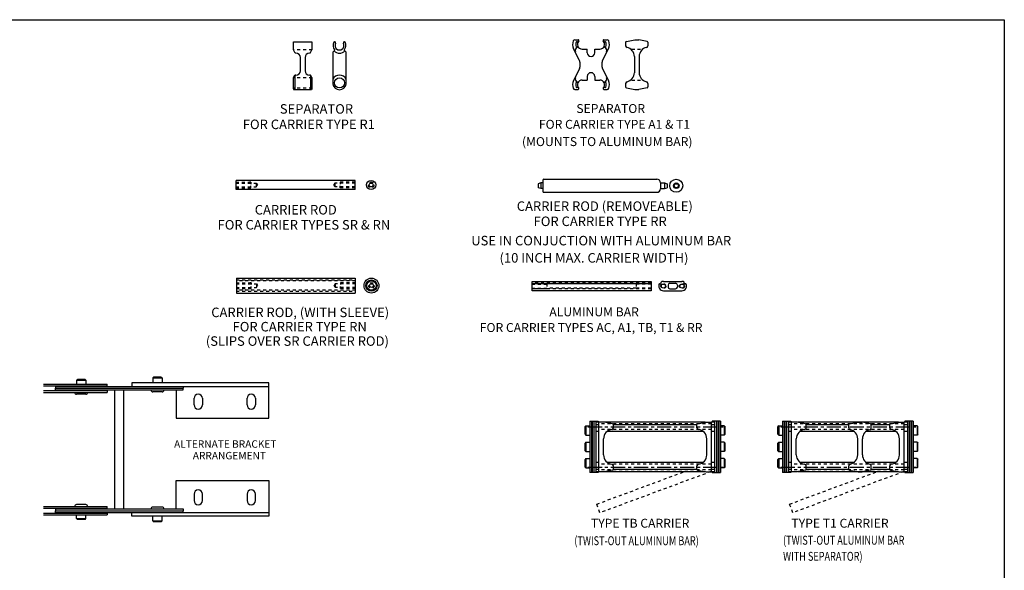
# Model space of a CAD drawing. Extents: x 0 to 54.6, y 0 to 37.7.
# Drawn here: x 21.5 to 54.6, y 19.2 to 37.7 of the extents above; entities that cross this region are included whole.
import ezdxf

# ---------------------------------------------------------------- set-up
doc = ezdxf.new("R2010")
doc.units = 0
doc.header["$LTSCALE"] = 0.38
doc.header["$PDMODE"] = 3
doc.linetypes.add('CENTER', pattern=[2, 1.25, -0.25, 0.25, -0.25])
doc.linetypes.add('HIDDEN', pattern=[0.375, 0.25, -0.125])
doc.layers.get('DEFPOINTS').update_dxf_attribs({"linetype": 'CONTINUOUS'})
for name, color, linetype in [('CENTER', 4, 'CENTER'), ('CONSTRUCT', 1, 'CONTINUOUS'), ('FEET_FEMALE', 140, 'CONTINUOUS'), ('FEET_TOW', 7, 'CONTINUOUS'), ('HIDDEN', 1, 'HIDDEN'), ('LINK', 2, 'CONTINUOUS'), ('OBJECT', 7, 'CONTINUOUS')]:
    doc.layers.add(name, color=color, linetype=linetype)

msp = doc.modelspace()

# ---------------------------------------------------------------- linework, layer by layer
at = {"layer": 'CENTER'}
for p, q in [((40.587741, 24.029704), (45.133366, 24.029704)), ((47.07195, 24.029704), (51.617575, 24.029704)), ((40.587741, 22.673704), (45.133366, 22.673704)), ((47.07195, 22.673704), (51.617575, 22.673704))]:
    msp.add_line(p, q, dxfattribs=at)
at = {"layer": 'CONSTRUCT'}
msp.add_lwpolyline([(54.594319, 0), (0, 0), (0, 37.721534), (54.594319, 37.721534)], close=True, dxfattribs=at)
at = {"layer": 'DEFPOINTS', "color": 220, "linetype": 'BYBLOCK'}
for p in [(40.238375, 36.888569), (41.146375, 36.888569), (40.567375, 36.732569), (40.817375, 36.732569), (40.394375, 35.688569), (40.153349, 35.375069), (40.153349, 35.375069)]:
    msp.add_point(p, dxfattribs=at)
at = {"layer": 'DEFPOINTS', "color": 0, "linetype": 'BYBLOCK'}
for p in [(38.708492, 28.915702), (42.710886, 28.915702), (40.954246, 23.874704), (44.744246, 23.874704), (47.438455, 23.874704), (51.228455, 23.874704), (40.954246, 22.518704), (44.744246, 22.518704), (47.438455, 22.518704), (51.228455, 22.518704)]:
    msp.add_point(p, dxfattribs=at)
at = {"layer": 'DEFPOINTS', "color": 1, "linetype": 'HIDDEN'}
for p in [(40.88638, 21.425728), (47.370589, 21.425728)]:
    msp.add_point(p, dxfattribs=at)
at = {"layer": 'FEET_FEMALE'}
for p, q in [((29.853901, 25.504922), (25.243901, 25.504922)), ((25.243901, 25.504922), (25.243901, 25.385322)), ((29.853901, 24.314922), (29.853901, 25.504922)), ((25.243901, 25.385322), (29.853901, 25.385322)), ((26.743901, 25.265322), (26.743901, 24.314922)), ((27.342401, 24.765422), (27.342401, 24.984422)), ((27.623401, 24.984422), (27.623401, 24.765422)), ((29.123401, 24.765422), (29.123401, 24.984422)), ((29.404401, 24.984422), (29.404401, 24.765422)), ((26.743901, 24.314922), (29.853901, 24.314922)), ((26.743901, 22.215722), (29.853901, 22.215722)), ((26.743901, 21.265322), (26.743901, 22.215722)), ((29.853901, 22.215722), (29.853901, 21.025722)), ((27.342401, 21.765222), (27.342401, 21.546222)), ((27.623401, 21.546222), (27.623401, 21.765222)), ((29.123401, 21.765222), (29.123401, 21.546222)), ((29.404401, 21.546222), (29.404401, 21.765222)), ((25.243901, 21.145322), (29.853901, 21.145322)), ((25.243901, 21.025722), (25.243901, 21.145322)), ((29.853901, 21.025722), (25.243901, 21.025722))]:
    msp.add_line(p, q, dxfattribs=at)
for centre, start, end in [((27.482901, 24.984422), 0, 180), ((29.263901, 24.984422), 0, 180), ((27.482901, 24.765422), 180, 0), ((29.263901, 24.765422), 180, 0), ((27.482901, 21.765222), 0, 180), ((29.263901, 21.765222), 0, 180), ((27.482901, 21.546222), 180, 0), ((29.263901, 21.546222), 180, 0)]:
    msp.add_arc(centre, 0.1405, start, end, dxfattribs=at)
at = {"layer": 'HIDDEN', "color": 1}
for p, q in [((42.710886, 28.855702), (38.708492, 28.855702)), ((38.708492, 28.842702), (39.208492, 28.842702)), ((38.708492, 28.828702), (39.208492, 28.828702)), ((39.208492, 28.842702), (39.208492, 28.678702)), ((42.210886, 28.835702), (39.208492, 28.835702)), ((42.710886, 28.842702), (42.210886, 28.842702)), ((42.210886, 28.842702), (42.210886, 28.678702)), ((42.710886, 28.828702), (42.210886, 28.828702)), ((38.708492, 28.692702), (39.208492, 28.692702)), ((38.708492, 28.678702), (39.208492, 28.678702)), ((42.710886, 28.667702), (38.708492, 28.667702)), ((42.210886, 28.685702), (39.208492, 28.685702)), ((42.710886, 28.692702), (42.210886, 28.692702)), ((42.710886, 28.678702), (42.210886, 28.678702)), ((44.744246, 24.122704), (40.954246, 24.122704)), ((44.744246, 23.934704), (40.954246, 23.934704)), ((51.228455, 24.122704), (47.438455, 24.122704)), ((51.228455, 23.934704), (47.438455, 23.934704)), ((44.744246, 22.766704), (40.954246, 22.766704)), ((44.744246, 22.578704), (40.954246, 22.578704)), ((51.228455, 22.766704), (47.438455, 22.766704)), ((51.228455, 22.578704), (47.438455, 22.578704))]:
    msp.add_line(p, q, dxfattribs=at)
for centre in [(43.126316, 28.760702), (43.751316, 28.760702)]:
    msp.add_circle(centre, 0.082, dxfattribs=at)
at = {"layer": 'LINK'}
for p, q in [((23.388151, 25.591322), (23.418151, 25.621322)), ((23.388151, 25.591322), (23.705651, 25.591322)), ((23.388151, 25.591322), (23.388151, 25.465322)), ((23.675651, 25.621322), (23.418151, 25.621322)), ((23.675651, 25.621322), (23.705651, 25.591322)), ((23.705651, 25.591322), (23.705651, 25.465322)), ((25.951151, 25.671322), (25.981151, 25.701322)), ((25.951151, 25.671322), (26.268651, 25.671322)), ((25.951151, 25.671322), (25.951151, 25.504922)), ((26.238651, 25.701322), (25.981151, 25.701322)), ((26.238651, 25.701322), (26.268651, 25.671322)), ((26.268651, 25.671322), (26.268651, 25.504922)), ((22.272648, 25.465322), (24.412901, 25.465322)), ((22.272648, 25.405322), (24.412901, 25.405322)), ((22.272648, 25.245322), (24.412901, 25.245322)), ((22.272648, 25.185322), (24.412901, 25.185322)), ((22.680901, 25.385322), (26.975901, 25.385322)), ((22.680901, 25.385322), (22.680901, 25.325322)), ((22.680901, 25.325322), (26.975901, 25.325322)), ((22.680901, 25.265322), (22.680901, 25.325322)), ((22.680901, 25.265322), (26.975901, 25.265322)), ((23.328401, 25.185322), (23.765401, 25.185322)), ((24.412901, 25.405322), (24.412901, 25.465322)), ((24.412901, 25.245322), (24.412901, 25.185322)), ((24.673401, 21.265322), (24.673401, 25.265322)), ((24.983401, 21.265322), (24.983401, 25.265322)), ((25.891401, 25.265322), (26.328401, 25.265322)), ((26.265401, 25.202322), (25.954401, 25.202322)), ((26.975901, 25.385322), (26.975901, 25.325322)), ((26.975901, 25.265322), (26.975901, 25.325322)), ((23.702401, 25.122322), (23.391401, 25.122322)), ((40.649246, 24.217704), (40.649246, 22.485704)), ((40.649246, 24.217704), (40.929246, 24.217704)), ((40.709246, 24.217704), (40.709246, 22.485704)), ((40.729246, 24.217704), (40.729246, 22.485704)), ((40.789246, 24.217704), (40.789246, 22.485704)), ((40.849246, 24.217704), (40.849246, 22.485704)), ((40.869246, 24.217704), (40.869246, 24.184704)), ((40.929246, 24.217704), (40.929246, 24.184704)), ((45.049246, 24.217704), (44.769246, 24.217704)), ((44.769246, 24.217704), (44.769246, 24.184704)), ((44.829246, 24.217704), (44.829246, 24.184704)), ((44.849246, 24.217704), (44.849246, 22.485704)), ((44.909246, 24.217704), (44.909246, 22.485704)), ((44.969246, 24.217704), (44.969246, 22.485704)), ((44.989246, 24.217704), (44.989246, 22.485704)), ((45.049246, 24.217704), (45.049246, 22.485704)), ((47.133455, 24.217704), (47.413455, 24.217704)), ((47.133455, 24.217704), (47.133455, 22.485704)), ((47.193455, 24.217704), (47.193455, 22.485704)), ((47.213455, 24.217704), (47.213455, 22.485704)), ((47.273455, 24.217704), (47.273455, 22.485704)), ((47.333455, 24.217704), (47.333455, 22.485704)), ((47.353455, 24.217704), (47.353455, 24.184704)), ((47.413455, 24.217704), (47.413455, 24.184704)), ((51.253455, 24.217704), (51.253455, 24.184704)), ((51.533455, 24.217704), (51.253455, 24.217704)), ((51.313455, 24.217704), (51.313455, 24.184704)), ((51.333455, 24.217704), (51.333455, 22.485704)), ((51.393455, 24.217704), (51.393455, 22.485704)), ((51.453455, 24.217704), (51.453455, 22.485704)), ((51.473455, 24.217704), (51.473455, 22.485704)), ((51.533455, 24.217704), (51.533455, 22.485704)), ((40.523246, 24.061454), (40.493246, 24.031454)), ((40.493246, 23.773954), (40.493246, 24.031454)), ((40.523246, 24.061454), (40.523246, 23.743954)), ((40.523246, 24.061454), (40.649246, 24.061454)), ((45.175246, 24.061454), (45.049246, 24.061454)), ((45.175246, 24.061454), (45.175246, 23.743954)), ((45.175246, 24.061454), (45.205246, 24.031454)), ((45.205246, 23.773954), (45.205246, 24.031454)), ((47.007455, 24.061454), (46.977455, 24.031454)), ((46.977455, 23.773954), (46.977455, 24.031454)), ((47.007455, 24.061454), (47.133455, 24.061454)), ((47.007455, 24.061454), (47.007455, 23.743954)), ((51.659455, 24.061454), (51.533455, 24.061454)), ((51.659455, 24.061454), (51.689455, 24.031454)), ((51.659455, 24.061454), (51.659455, 23.743954)), ((51.689455, 23.773954), (51.689455, 24.031454)), ((40.493246, 23.773954), (40.523246, 23.743954)), ((40.523246, 23.743954), (40.649246, 23.743954)), ((45.175246, 23.743954), (45.049246, 23.743954)), ((45.205246, 23.773954), (45.175246, 23.743954)), ((46.977455, 23.773954), (47.007455, 23.743954)), ((47.007455, 23.743954), (47.133455, 23.743954)), ((51.659455, 23.743954), (51.533455, 23.743954)), ((51.689455, 23.773954), (51.659455, 23.743954)), ((40.523246, 23.510454), (40.493246, 23.480454)), ((40.493246, 23.222954), (40.493246, 23.480454)), ((40.493246, 23.222954), (40.523246, 23.192954)), ((40.523246, 23.510454), (40.523246, 23.192954)), ((40.523246, 23.510454), (40.649246, 23.510454)), ((40.523246, 23.192954), (40.649246, 23.192954)), ((45.175246, 23.510454), (45.049246, 23.510454)), ((45.175246, 23.192954), (45.049246, 23.192954)), ((45.175246, 23.510454), (45.175246, 23.192954)), ((45.175246, 23.510454), (45.205246, 23.480454)), ((45.205246, 23.222954), (45.175246, 23.192954)), ((45.205246, 23.222954), (45.205246, 23.480454)), ((47.007455, 23.510454), (46.977455, 23.480454)), ((46.977455, 23.222954), (46.977455, 23.480454)), ((46.977455, 23.222954), (47.007455, 23.192954)), ((47.007455, 23.510454), (47.133455, 23.510454)), ((47.007455, 23.510454), (47.007455, 23.192954)), ((47.007455, 23.192954), (47.133455, 23.192954)), ((51.659455, 23.510454), (51.533455, 23.510454)), ((51.659455, 23.192954), (51.533455, 23.192954)), ((51.659455, 23.510454), (51.689455, 23.480454)), ((51.659455, 23.510454), (51.659455, 23.192954)), ((51.689455, 23.222954), (51.659455, 23.192954)), ((51.689455, 23.222954), (51.689455, 23.480454)), ((40.523246, 22.959454), (40.493246, 22.929454)), ((40.493246, 22.671954), (40.493246, 22.929454)), ((40.523246, 22.959454), (40.523246, 22.641954)), ((40.523246, 22.959454), (40.649246, 22.959454)), ((45.175246, 22.959454), (45.049246, 22.959454)), ((45.175246, 22.959454), (45.205246, 22.929454)), ((45.175246, 22.959454), (45.175246, 22.641954)), ((45.205246, 22.671954), (45.205246, 22.929454)), ((47.007455, 22.959454), (46.977455, 22.929454)), ((46.977455, 22.671954), (46.977455, 22.929454)), ((47.007455, 22.959454), (47.133455, 22.959454)), ((47.007455, 22.959454), (47.007455, 22.641954)), ((51.659455, 22.959454), (51.533455, 22.959454)), ((51.659455, 22.959454), (51.659455, 22.641954)), ((51.659455, 22.959454), (51.689455, 22.929454)), ((51.689455, 22.671954), (51.689455, 22.929454)), ((40.493246, 22.671954), (40.523246, 22.641954)), ((40.523246, 22.641954), (40.649246, 22.641954)), ((45.175246, 22.641954), (45.049246, 22.641954)), ((45.205246, 22.671954), (45.175246, 22.641954)), ((46.977455, 22.671954), (47.007455, 22.641954)), ((47.007455, 22.641954), (47.133455, 22.641954)), ((51.659455, 22.641954), (51.533455, 22.641954)), ((51.689455, 22.671954), (51.659455, 22.641954)), ((40.929246, 22.485704), (40.649246, 22.485704)), ((40.869246, 22.518704), (40.869246, 22.485704)), ((40.929246, 22.518704), (40.929246, 22.485704)), ((44.769246, 22.518704), (44.769246, 22.485704)), ((44.769246, 22.485704), (45.049246, 22.485704)), ((44.829246, 22.518704), (44.829246, 22.485704)), ((47.413455, 22.485704), (47.133455, 22.485704)), ((47.353455, 22.518704), (47.353455, 22.485704)), ((47.413455, 22.518704), (47.413455, 22.485704)), ((51.253455, 22.518704), (51.253455, 22.485704)), ((51.253455, 22.485704), (51.533455, 22.485704)), ((51.313455, 22.518704), (51.313455, 22.485704)), ((22.272648, 21.345322), (24.412901, 21.345322)), ((22.272648, 21.285322), (24.412901, 21.285322)), ((22.680901, 21.265322), (26.975901, 21.265322)), ((22.680901, 21.265322), (22.680901, 21.205322)), ((22.680901, 21.205322), (26.975901, 21.205322)), ((22.680901, 21.145322), (22.680901, 21.205322)), ((23.328401, 21.345322), (23.765401, 21.345322)), ((23.702401, 21.408322), (23.391401, 21.408322)), ((24.412901, 21.285322), (24.412901, 21.345322)), ((25.891401, 21.265322), (26.328401, 21.265322)), ((26.265401, 21.328322), (25.954401, 21.328322)), ((26.975901, 21.265322), (26.975901, 21.205322)), ((26.975901, 21.145322), (26.975901, 21.205322)), ((22.272648, 21.125322), (24.412901, 21.125322)), ((22.272648, 21.065322), (24.412901, 21.065322)), ((22.680901, 21.145322), (26.975901, 21.145322)), ((23.388151, 20.939322), (23.388151, 21.065322)), ((23.388151, 20.939322), (23.705651, 20.939322)), ((23.388151, 20.939322), (23.418151, 20.909322)), ((23.675651, 20.909322), (23.418151, 20.909322)), ((23.675651, 20.909322), (23.705651, 20.939322)), ((23.705651, 20.939322), (23.705651, 21.065322)), ((24.412901, 21.125322), (24.412901, 21.065322)), ((25.951151, 20.859322), (25.951151, 21.025722)), ((26.268651, 20.859322), (26.268651, 21.025722)), ((25.951151, 20.859322), (26.268651, 20.859322)), ((25.951151, 20.859322), (25.981151, 20.829322)), ((26.238651, 20.829322), (25.981151, 20.829322)), ((26.238651, 20.829322), (26.268651, 20.859322))]:
    msp.add_line(p, q, dxfattribs=at)
for centre, start, end in [((23.391401, 25.185322), 180, 270), ((23.702401, 25.185322), 270, 0), ((25.954401, 25.265322), 180, 270), ((26.265401, 25.265322), 270, 0), ((23.391401, 21.345322), 90, 180), ((23.702401, 21.345322), 0, 90), ((25.954401, 21.265322), 90, 180), ((26.265401, 21.265322), 0, 90)]:
    msp.add_arc(centre, 0.063, start, end, dxfattribs=at)
at = {"layer": 'OBJECT'}
for p, q in [((30.681985, 36.704005), (30.681985, 36.980005)), ((30.681985, 36.980005), (31.306985, 36.980005)), ((31.306985, 36.980005), (31.306985, 36.704005)), ((30.744339, 36.596005), (30.681985, 36.704005)), ((30.767985, 36.596005), (30.744339, 36.596005)), ((30.915985, 36.004005), (30.915985, 36.448005)), ((31.072985, 36.448005), (31.072985, 36.004005)), ((31.244631, 36.596005), (31.220985, 36.596005)), ((31.244631, 36.596005), (31.306985, 36.704005)), ((32.077349, 36.701149), (32.004705, 36.628505)), ((32.004705, 36.628505), (32.004705, 35.562186)), ((32.387062, 36.701149), (32.459705, 36.628505)), ((32.459705, 35.562186), (32.459705, 36.628505)), ((30.681985, 35.773505), (30.729616, 35.856005)), ((30.681985, 35.400505), (30.681985, 35.773505)), ((30.729616, 35.856005), (30.729616, 35.384005)), ((30.767985, 35.856005), (30.729616, 35.856005)), ((31.259354, 35.856005), (31.220985, 35.856005)), ((31.259354, 35.856005), (31.259354, 35.384005)), ((31.306985, 35.773505), (31.259354, 35.856005)), ((31.306985, 35.773505), (31.306985, 35.400505)), ((30.681985, 35.400505), (30.701904, 35.366005)), ((31.287066, 35.366005), (30.701904, 35.366005)), ((31.306985, 35.400505), (31.287066, 35.366005)), ((32.754563, 32.317662), (28.752169, 32.317662)), ((28.752169, 32.005662), (28.752169, 32.317662)), ((32.754563, 32.005662), (32.754563, 32.317662)), ((39.008876, 32.22939), (38.918876, 32.205274)), ((38.918876, 32.205274), (38.918876, 32.065505)), ((39.008876, 32.22939), (39.008876, 32.04139)), ((39.075876, 32.22939), (39.008876, 32.22939)), ((39.075876, 32.32539), (39.075876, 31.94539)), ((39.105876, 32.35539), (42.90927, 32.35539)), ((43.02927, 32.23539), (43.02927, 32.03539)), ((43.02927, 32.22939), (43.15927, 32.22939)), ((43.15927, 32.22939), (43.24927, 32.205274)), ((43.15927, 32.22939), (43.15927, 32.04139)), ((43.24927, 32.205274), (43.24927, 32.065505)), ((32.754563, 32.005662), (28.752169, 32.005662)), ((39.008876, 32.04139), (38.918876, 32.065505)), ((39.075876, 32.04139), (39.008876, 32.04139)), ((39.105876, 31.91539), (42.90927, 31.91539)), ((43.02927, 32.04139), (43.15927, 32.04139)), ((43.15927, 32.04139), (43.24927, 32.065505)), ((28.762888, 29.027498), (28.762888, 28.527498)), ((28.762888, 29.027498), (32.765282, 29.027498)), ((32.765282, 29.027498), (32.765282, 28.527498)), ((38.708492, 28.915702), (42.710886, 28.915702)), ((38.708492, 28.605702), (38.708492, 28.915702)), ((42.710886, 28.839702), (38.708492, 28.839702)), ((42.710886, 28.915702), (42.710886, 28.605702)), ((42.998785, 28.839702), (43.037316, 28.839702)), ((43.047316, 28.849702), (43.047316, 28.888232)), ((43.126316, 28.915702), (43.751316, 28.915702)), ((43.343316, 28.855702), (43.536316, 28.855702)), ((43.830316, 28.849702), (43.830316, 28.888232)), ((43.878846, 28.839702), (43.840316, 28.839702)), ((28.762888, 28.527498), (32.765282, 28.527498)), ((42.710886, 28.605702), (38.708492, 28.605702)), ((43.126316, 28.605702), (43.751316, 28.605702)), ((43.283316, 28.795702), (43.283316, 28.727702)), ((43.343316, 28.667702), (43.536316, 28.667702)), ((43.596316, 28.795702), (43.596316, 28.727702)), ((40.954246, 24.184704), (40.849246, 24.184704)), ((42.616129, 24.184704), (41.149368, 24.184704)), ((44.549124, 24.184704), (42.616129, 24.184704)), ((44.849246, 24.184704), (44.744246, 24.184704)), ((47.438455, 24.184704), (47.333455, 24.184704)), ((49.100338, 24.184704), (47.633577, 24.184704)), ((51.033333, 24.184704), (49.100338, 24.184704)), ((51.333455, 24.184704), (51.228455, 24.184704)), ((40.849246, 24.108704), (40.954246, 24.108704)), ((40.849246, 23.874704), (40.954246, 23.874704)), ((41.240252, 23.874704), (42.616129, 23.874704)), ((41.443386, 24.108704), (44.255106, 24.108704)), ((42.616129, 23.874704), (44.45824, 23.874704)), ((44.744246, 24.108704), (44.849246, 24.108704)), ((44.744246, 23.874704), (44.849246, 23.874704)), ((47.333455, 24.108704), (47.438455, 24.108704)), ((47.333455, 23.874704), (47.438455, 23.874704)), ((47.724461, 23.874704), (49.100338, 23.874704)), ((47.927595, 24.108704), (49.369003, 24.108704)), ((49.100338, 23.874704), (49.536334, 23.874704)), ((49.949697, 23.874704), (50.942449, 23.874704)), ((50.117029, 24.108704), (50.739315, 24.108704)), ((51.228455, 24.108704), (51.333455, 24.108704)), ((51.228455, 23.874704), (51.333455, 23.874704)), ((40.954246, 22.828704), (40.849246, 22.828704)), ((40.954246, 22.594704), (40.849246, 22.594704)), ((42.616129, 22.828704), (41.240252, 22.828704)), ((44.255106, 22.594704), (41.443386, 22.594704)), ((44.45824, 22.828704), (42.616129, 22.828704)), ((44.849246, 22.828704), (44.744246, 22.828704)), ((44.849246, 22.594704), (44.744246, 22.594704)), ((47.438455, 22.828704), (47.333455, 22.828704)), ((47.438455, 22.594704), (47.333455, 22.594704)), ((49.100338, 22.828704), (47.724461, 22.828704)), ((49.368758, 22.594704), (47.927595, 22.594704)), ((49.537681, 22.828704), (49.100338, 22.828704)), ((50.942449, 22.828704), (49.94835, 22.828704)), ((50.739315, 22.594704), (50.117273, 22.594704)), ((51.333455, 22.828704), (51.228455, 22.828704)), ((51.333455, 22.594704), (51.228455, 22.594704)), ((40.849246, 22.518704), (40.954246, 22.518704)), ((41.149368, 22.518704), (44.549124, 22.518704)), ((44.744246, 22.518704), (44.849246, 22.518704)), ((47.333455, 22.518704), (47.438455, 22.518704)), ((47.633577, 22.518704), (51.033333, 22.518704)), ((51.228455, 22.518704), (51.333455, 22.518704))]:
    msp.add_line(p, q, dxfattribs=at)
at = {"layer": 'OBJECT', "color": 220}
for p, q in [((40.153349, 37.046069), (40.258951, 37.046069)), ((41.125799, 37.046069), (41.231401, 37.046069)), ((41.856776, 36.959936), (41.856776, 36.846512)), ((41.880938, 36.989362), (42.166776, 37.046069)), ((42.166776, 37.046069), (42.296776, 37.046069)), ((42.582614, 36.989362), (42.296776, 37.046069)), ((42.606776, 36.959936), (42.606776, 36.846512)), ((40.304849, 36.349449), (40.107779, 36.746222)), ((40.394375, 36.732569), (40.567375, 36.732569)), ((40.567375, 36.607569), (40.567375, 36.732569)), ((40.817375, 36.732569), (40.990375, 36.732569)), ((40.817375, 36.607569), (40.817375, 36.732569)), ((41.079901, 36.349449), (41.276971, 36.746222)), ((42.151776, 36.482569), (42.151776, 36.210569)), ((42.311776, 36.482569), (42.311776, 36.210569)), ((40.317375, 36.296069), (40.317375, 36.210569)), ((40.317375, 36.210569), (40.317375, 36.125069)), ((41.067375, 36.210569), (41.067375, 36.296069)), ((41.067375, 36.125069), (41.067375, 36.210569)), ((42.151776, 36.210569), (42.151776, 35.938569)), ((42.311776, 36.210569), (42.311776, 35.938569)), ((40.304849, 36.071688), (40.107779, 35.674916)), ((40.567375, 35.813569), (40.567375, 35.688569)), ((40.817375, 35.813569), (40.817375, 35.688569)), ((41.079901, 36.071688), (41.276971, 35.674916)), ((40.394375, 35.688569), (40.567375, 35.688569)), ((40.817375, 35.688569), (40.990375, 35.688569)), ((41.856776, 35.574625), (41.856776, 35.461202)), ((42.606776, 35.574625), (42.606776, 35.461202)), ((40.153349, 35.375069), (40.258951, 35.375069)), ((41.125799, 35.375069), (41.231401, 35.375069)), ((41.880938, 35.431775), (42.166776, 35.375069)), ((42.166776, 35.375069), (42.296776, 35.375069)), ((42.582614, 35.431775), (42.296776, 35.375069)), ((41.134246, 24.187704), (40.954246, 24.187704)), ((40.954246, 22.515704), (40.954246, 24.187704)), ((41.420084, 24.130998), (41.134246, 24.187704)), ((44.278408, 24.130998), (44.564246, 24.187704)), ((44.564246, 24.187704), (44.744246, 24.187704)), ((44.744246, 22.515704), (44.744246, 24.187704)), ((47.438455, 22.515704), (47.438455, 24.187704)), ((47.618455, 24.187704), (47.438455, 24.187704)), ((47.904293, 24.130998), (47.618455, 24.187704)), ((49.392178, 24.130498), (49.678016, 24.187204)), ((49.678016, 24.187204), (49.808016, 24.187204)), ((50.093854, 24.130498), (49.808016, 24.187204)), ((50.762617, 24.130998), (51.048455, 24.187704)), ((51.048455, 24.187704), (51.228455, 24.187704)), ((51.228455, 22.515704), (51.228455, 24.187704)), ((41.444246, 23.993826), (41.444246, 24.101571)), ((44.254246, 23.993826), (44.254246, 24.101571)), ((47.928455, 23.993826), (47.928455, 24.101571)), ((49.368016, 23.987648), (49.368016, 24.101071)), ((50.118016, 23.987648), (50.118016, 24.101071)), ((50.738455, 23.993826), (50.738455, 24.101571)), ((41.114246, 23.079204), (41.114246, 23.624204)), ((44.584246, 23.079204), (44.584246, 23.624204)), ((47.598455, 23.079204), (47.598455, 23.624204)), ((49.663016, 23.078704), (49.663016, 23.623704)), ((49.823016, 23.078704), (49.823016, 23.623704)), ((51.068455, 23.079204), (51.068455, 23.624204)), ((41.420084, 22.572411), (41.134246, 22.515704)), ((41.444246, 22.601837), (41.444246, 22.709583)), ((44.254246, 22.601837), (44.254246, 22.709583)), ((44.278408, 22.572411), (44.564246, 22.515704)), ((47.904293, 22.572411), (47.618455, 22.515704)), ((47.928455, 22.601837), (47.928455, 22.709583)), ((49.368016, 22.601337), (49.368016, 22.714761)), ((49.392178, 22.571911), (49.678016, 22.515204)), ((50.093854, 22.571911), (49.808016, 22.515204)), ((50.118016, 22.601337), (50.118016, 22.714761)), ((50.738455, 22.601837), (50.738455, 22.709583)), ((50.762617, 22.572411), (51.048455, 22.515704)), ((41.134246, 22.515704), (40.954246, 22.515704)), ((44.564246, 22.515704), (44.744246, 22.515704)), ((47.618455, 22.515704), (47.438455, 22.515704)), ((49.678016, 22.515204), (49.808016, 22.515204)), ((51.048455, 22.515704), (51.228455, 22.515704))]:
    msp.add_line(p, q, dxfattribs=at)
at = {"layer": 'OBJECT', "linetype": 'HIDDEN'}
for p, q in [((31.306985, 36.704005), (30.681985, 36.704005)), ((31.306985, 35.763505), (30.681985, 35.763505)), ((31.306985, 35.418505), (30.681985, 35.418505))]:
    msp.add_line(p, q, dxfattribs=at)
at = {"layer": 'OBJECT', "color": 220, "linetype": 'HIDDEN'}
for p, q in [((42.061441, 36.732569), (42.40211, 36.732569)), ((42.061441, 35.688569), (42.40211, 35.688569))]:
    msp.add_line(p, q, dxfattribs=at)
at = {"layer": 'OBJECT', "color": 1, "linetype": 'HIDDEN'}
for p, q in [((28.752169, 32.255662), (29.252169, 32.255662)), ((28.752169, 32.225662), (29.432169, 32.225662)), ((29.252169, 32.255662), (29.201915, 32.255662)), ((29.252169, 32.255662), (29.252169, 32.193442)), ((29.252169, 32.067662), (29.252169, 32.127929)), ((29.432169, 32.225662), (29.432169, 32.097662)), ((29.432169, 32.225662), (29.46912, 32.161662)), ((29.432169, 32.097662), (29.46912, 32.161662)), ((32.074563, 32.225662), (32.037613, 32.161662)), ((32.074563, 32.097662), (32.037613, 32.161662)), ((32.074563, 32.225662), (32.074563, 32.097662)), ((32.754563, 32.225662), (32.074563, 32.225662)), ((32.254563, 32.255662), (32.254563, 32.193442)), ((32.254563, 32.255662), (32.304818, 32.255662)), ((32.754563, 32.255662), (32.254563, 32.255662)), ((32.254563, 32.067662), (32.254563, 32.127929)), ((28.752169, 32.097662), (29.432169, 32.097662)), ((28.752169, 32.067662), (29.252169, 32.067662)), ((32.754563, 32.097662), (32.074563, 32.097662)), ((32.754563, 32.067662), (32.254563, 32.067662)), ((28.762888, 28.967498), (32.765282, 28.967498)), ((32.765282, 28.933498), (28.762888, 28.933498)), ((28.762888, 28.871498), (29.262888, 28.871498)), ((28.762888, 28.841498), (29.442888, 28.841498)), ((29.262888, 28.871498), (29.212634, 28.871498)), ((29.262888, 28.871498), (29.262888, 28.809278)), ((29.442888, 28.841498), (29.479839, 28.777498)), ((29.442888, 28.841498), (29.442888, 28.713498)), ((32.085282, 28.841498), (32.048332, 28.777498)), ((32.085282, 28.841498), (32.085282, 28.713498)), ((32.765282, 28.841498), (32.085282, 28.841498)), ((32.265282, 28.871498), (32.315537, 28.871498)), ((32.265282, 28.871498), (32.265282, 28.809278)), ((32.765282, 28.871498), (32.265282, 28.871498)), ((28.762888, 28.713498), (29.442888, 28.713498)), ((28.762888, 28.683498), (29.262888, 28.683498)), ((32.765282, 28.621498), (28.762888, 28.621498)), ((28.762888, 28.587498), (32.765282, 28.587498)), ((29.262888, 28.683498), (29.262888, 28.743765)), ((29.442888, 28.713498), (29.479839, 28.777498)), ((32.085282, 28.713498), (32.048332, 28.777498)), ((32.765282, 28.713498), (32.085282, 28.713498)), ((32.265282, 28.683498), (32.265282, 28.743765)), ((32.765282, 28.683498), (32.265282, 28.683498)), ((40.88638, 21.425728), (43.835218, 22.518704)), ((44.727197, 22.518704), (40.994118, 21.135052)), ((47.370589, 21.425728), (50.319427, 22.518704)), ((51.211406, 22.518704), (47.478327, 21.135052)), ((40.994118, 21.135052), (40.88638, 21.425728)), ((47.478327, 21.135052), (47.370589, 21.425728))]:
    msp.add_line(p, q, dxfattribs=at)
at = {"layer": 'OBJECT'}
for centre, radius in [((32.232205, 35.596005), 0.1675), ((33.296952, 32.161662), 0.156), ((43.560659, 32.13539), 0.22), ((43.560659, 32.13539), 0.094), ((43.560659, 32.13539), 0.069885), ((33.307671, 28.777498), 0.25), ((33.307671, 28.777498), 0.19), ((33.307671, 28.777498), 0.156), ((43.126316, 28.760702), 0.068), ((43.751316, 28.760702), 0.068)]:
    msp.add_circle(centre, radius, dxfattribs=at)
at = {"layer": 'OBJECT', "color": 1, "linetype": 'HIDDEN'}
for centre in [(33.296952, 32.161662), (33.307671, 28.777498)]:
    msp.add_circle(centre, 0.094, dxfattribs=at)
at = {"layer": 'OBJECT', "color": 1}
for centre in [(33.296952, 32.161662), (33.307671, 28.777498)]:
    msp.add_circle(centre, 0.064, dxfattribs=at)
at = {"layer": 'OBJECT'}
for centre, radius, start, end in [((32.232205, 36.856005), 0.219, 150.799281, 225), ((32.07028, 36.946505), 0.0335, 330.799281, 150.799281), ((32.232205, 36.856005), 0.152, 150.799281, 29.200719), ((32.394131, 36.946505), 0.0335, 29.200719, 209.200719), ((32.232205, 36.856005), 0.219, 315, 29.200719), ((30.767985, 36.448005), 0.148, 0, 90), ((31.220985, 36.448005), 0.148, 90, 180), ((32.232205, 36.856005), 0.26, 225, 315), ((30.767985, 36.004005), 0.148, 270, 0), ((31.220985, 36.004005), 0.148, 180, 270), ((32.232205, 35.596005), 0.26, 28.955024, 151.044976), ((32.232205, 35.596005), 0.23, 188.455473, 270), ((32.232205, 35.596005), 0.23, 270, 351.544527), ((39.105876, 32.32539), 0.03, 90, 180), ((42.90927, 32.23539), 0.12, 0, 90), ((39.105876, 31.94539), 0.03, 180, 270), ((42.90927, 32.03539), 0.12, 270, 0), ((43.126316, 28.760702), 0.155, 151.584506, 270), ((42.998785, 28.829702), 0.01, 90, 151.584506), ((43.037316, 28.849702), 0.01, 270, 0), ((43.057316, 28.888232), 0.01, 118.415494, 180), ((43.126316, 28.760702), 0.155, 90, 118.415494), ((43.343316, 28.795702), 0.06, 90, 180), ((43.536316, 28.795702), 0.06, 0, 90), ((43.751316, 28.760702), 0.155, 61.584506, 90), ((43.751316, 28.760702), 0.155, 270, 28.415494), ((43.820316, 28.888232), 0.01, 0, 61.584506), ((43.840316, 28.849702), 0.01, 180, 270), ((43.878846, 28.829702), 0.01, 28.415494, 90), ((43.343316, 28.727702), 0.06, 180, 270), ((43.536316, 28.727702), 0.06, 270, 0)]:
    msp.add_arc(centre, radius, start, end, dxfattribs=at)
at = {"layer": 'OBJECT', "color": 220}
for centre, radius, start, end in [((40.394375, 36.888569), 0.32, 157.975687, 206.41273), ((40.153349, 36.986069), 0.06, 90, 157.975687), ((40.252834, 36.693273), 0.094306, 104.210376, 206.419463), ((40.394375, 36.888569), 0.216, 159.21644, 200.78356), ((40.220478, 36.954569), 0.03, 339.21644, 159.21644), ((40.220478, 36.822569), 0.03, 200.78356, 20.78356), ((40.394375, 36.888569), 0.156, 136.726327, 270), ((40.258951, 37.016069), 0.03, 316.726327, 90), ((40.990375, 36.888569), 0.156, 270, 43.273673), ((41.125799, 37.016069), 0.03, 90, 223.273673), ((41.164272, 36.954569), 0.03, 20.78356, 200.78356), ((41.164272, 36.822569), 0.03, 159.21644, 339.21644), ((41.131916, 36.693273), 0.094306, 333.580537, 75.789624), ((40.990375, 36.888569), 0.216, 339.21644, 20.78356), ((41.231401, 36.986069), 0.06, 22.024313, 90), ((40.990375, 36.888569), 0.32, 333.58727, 22.024313), ((41.886776, 36.959936), 0.03, 101.221047, 180), ((41.916776, 36.846512), 0.06, 180, 258.054027), ((41.839776, 36.482569), 0.312, 360, 78.054027), ((42.623776, 36.482569), 0.312, 101.945973, 180), ((42.546776, 36.846512), 0.06, 281.945973, 0), ((42.576776, 36.959936), 0.03, 0, 78.778953), ((40.692375, 36.607569), 0.125, 180, 0), ((40.197375, 36.296069), 0.12, 0, 26.41273), ((40.197375, 36.125069), 0.12, 333.58727, 0), ((41.187375, 36.296069), 0.12, 153.58727, 180), ((41.187375, 36.125069), 0.12, 180, 206.41273), ((40.252834, 35.727865), 0.094306, 153.580537, 255.789624), ((40.692375, 35.813569), 0.125, 360, 180), ((41.131916, 35.727865), 0.094306, 284.210376, 26.419463), ((41.839776, 35.938569), 0.312, 281.945973, 360), ((42.623776, 35.938569), 0.312, 180, 258.054027), ((40.394375, 35.532569), 0.32, 153.58727, 202.024313), ((40.394375, 35.532569), 0.216, 159.21644, 200.78356), ((40.220478, 35.598569), 0.03, 339.21644, 159.21644), ((40.220478, 35.466569), 0.03, 200.78356, 20.78356), ((40.394375, 35.532569), 0.156, 90, 223.273673), ((40.990375, 35.532569), 0.156, 316.726327, 90), ((41.164272, 35.598569), 0.03, 20.78356, 200.78356), ((41.164272, 35.466569), 0.03, 159.21644, 339.21644), ((40.990375, 35.532569), 0.216, 339.21644, 20.78356), ((40.990375, 35.532569), 0.32, 337.975687, 26.41273), ((41.916776, 35.574625), 0.06, 101.945973, 180), ((41.886776, 35.461202), 0.03, 180, 258.778953), ((42.546776, 35.574625), 0.06, 0, 78.054027), ((42.576776, 35.461202), 0.03, 281.221047, 0), ((40.153349, 35.435069), 0.06, 202.024313, 270), ((40.258951, 35.405069), 0.03, 270, 43.273673), ((41.125799, 35.405069), 0.03, 136.726327, 270), ((41.231401, 35.435069), 0.06, 270, 337.975687), ((41.426246, 23.624204), 0.312, 96.482701, 180), ((41.384246, 23.993826), 0.06, 276.482701, 0), ((41.414246, 24.101571), 0.03, 0, 78.778953), ((44.284246, 24.101571), 0.03, 101.221047, 180), ((44.314246, 23.993826), 0.06, 180, 263.517299), ((44.272246, 23.624204), 0.312, 0, 83.517299), ((47.910455, 23.624204), 0.312, 96.482701, 180), ((47.868455, 23.993826), 0.06, 276.482701, 0), ((47.898455, 24.101571), 0.03, 0, 78.778953), ((49.398016, 24.101071), 0.03, 101.221047, 180), ((49.428016, 23.987648), 0.06, 180, 258.054027), ((49.351016, 23.623704), 0.312, 0, 78.054027), ((50.135016, 23.623704), 0.312, 101.945973, 180), ((50.058016, 23.987648), 0.06, 281.945973, 0), ((50.088016, 24.101071), 0.03, 0, 78.778953), ((50.768455, 24.101571), 0.03, 101.221047, 180), ((50.798455, 23.993826), 0.06, 180, 263.517299), ((50.756455, 23.624204), 0.312, 0, 83.517299), ((41.426246, 23.079204), 0.312, 180, 263.517299), ((44.272246, 23.079204), 0.312, 276.482701, 0), ((47.910455, 23.079204), 0.312, 180, 263.517299), ((49.351016, 23.078704), 0.312, 281.945973, 0), ((50.135016, 23.078704), 0.312, 180, 258.054027), ((50.756455, 23.079204), 0.312, 276.482701, 0), ((41.384246, 22.709583), 0.06, 0, 83.517299), ((41.414246, 22.601837), 0.03, 281.221047, 0), ((44.314246, 22.709583), 0.06, 96.482701, 180), ((44.284246, 22.601837), 0.03, 180, 258.778953), ((47.868455, 22.709583), 0.06, 0, 83.517299), ((47.898455, 22.601837), 0.03, 281.221047, 0), ((49.428016, 22.714761), 0.06, 101.945973, 180), ((49.398016, 22.601337), 0.03, 180, 258.778953), ((50.058016, 22.714761), 0.06, 0, 78.054027), ((50.088016, 22.601337), 0.03, 281.221047, 0), ((50.798455, 22.709583), 0.06, 96.482701, 180), ((50.768455, 22.601837), 0.03, 180, 258.778953)]:
    msp.add_arc(centre, radius, start, end, dxfattribs=at)

# ---------------------------------------------------------------- texts
at = {"layer": 'FEET_TOW', "color": 3}
for s, height, p in [('SEPARATOR', 0.32, (30.225769, 34.559838)), ('SEPARATOR', 0.3, (40.199023, 34.583028)), ('FOR CARRIER TYPE R1', 0.32, (28.981071, 34.040586)), ('FOR CARRIER TYPE A1 & T1', 0.3, (38.939805, 34.052017)), ('(MOUNTS TO ALUMINUM BAR)', 0.3, (38.369927, 33.470097)), ('CARRIER ROD', 0.32, (29.381843, 31.168168)), ('CARRIER ROD (REMOVEABLE)', 0.32, (38.196184, 31.289768)), ('FOR CARRIER TYPES SR & RN', 0.32, (28.133701, 30.661783)), ('FOR CARRIER TYPE RR', 0.32, (38.762783, 30.779554)), ('USE IN CONJUCTION WITH ALUMINUM BAR', 0.32, (36.664685, 30.129689)), ('(10 INCH MAX. CARRIER WIDTH)', 0.32, (37.616389, 29.54991)), ('CARRIER ROD, (WITH SLEEVE)', 0.32, (27.919253, 27.715736)), ('ALUMINUM BAR', 0.3, (39.29037, 27.743652)), ('FOR CARRIER TYPE RN', 0.32, (28.636548, 27.234457)), ('FOR CARRIER TYPES AC, A1, TB, T1 & RR', 0.3, (36.95118, 27.21599)), ('(SLIPS OVER SR CARRIER ROD)', 0.32, (27.737819, 26.751284)), ('ALTERNATE BRACKET', 0.25, (26.669705, 23.322551)), ('ARRANGEMENT', 0.25, (27.299217, 22.931638)), ('TYPE TB CARRIER', 0.3, (40.690479, 20.632953)), ('TYPE T1 CARRIER', 0.3, (47.433606, 20.632953))]:
    msp.add_text(s, height=height, dxfattribs=at).set_placement(p)
at = {"layer": 'FEET_TOW', "color": 3, "width": 0.75}
for s, p in [('(TWIST-OUT ALUMINUM BAR)', (40.132617, 20.045034)), ('(TWIST-OUT ALUMINUM BAR', (47.152951, 20.060874)), ('WITH SEPARATOR)', (47.152951, 19.51963))]:
    msp.add_text(s, height=0.3, dxfattribs=at).set_placement(p)

doc.saveas('drawing.dxf')
